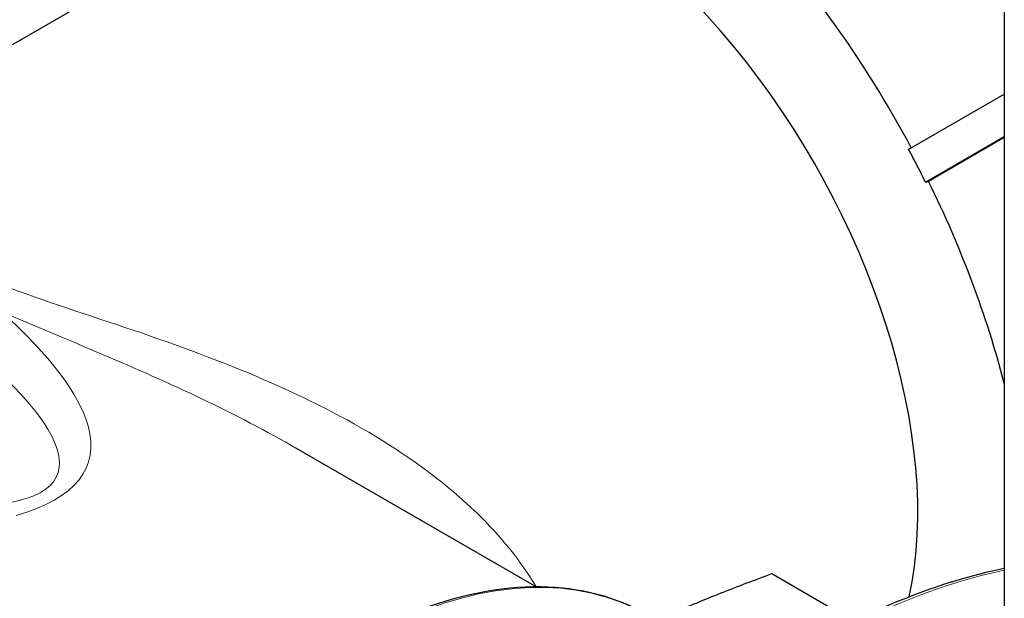
# Model space of a CAD drawing. Units: millimetres. Extents: x 0 to 152105, y -6143 to 22275.
# Drawn here: x 8159 to 8206, y 7956 to 7984 of the extents above; entities that cross this region are included whole.
import ezdxf

# ---------------------------------------------------------------- set-up
doc = ezdxf.new("R2010")
doc.units = ezdxf.units.MM
doc.header["$LTSCALE"] = 75
doc.layers.add('Sichtbar (ISO)', color=7, linetype='Continuous', lineweight=25)
doc.layers.add('Tangential', color=7, linetype='Continuous', lineweight=9, true_color=0xbfbfbf)

msp = doc.modelspace()

# ---------------------------------------------------------------- linework, layer by layer
at = {"layer": 'Sichtbar (ISO)'}
for p, q in [((8205.934, 8230.474), (8205.934, 7898.261)), ((8141.026, 7972.173), (8172.966, 7990.613)), ((8201.509, 7977.492), (8205.934, 7980.047)), ((8205.934, 7978.008), (8202.192, 7975.848)), ((8205.934, 7977.976), (8202.331, 7975.896)), ((8201.377, 7977.432), (8201.509, 7977.492)), ((8202.331, 7975.896), (8202.192, 7975.848)), ((8183.663, 7956.618), (8172.269, 7963.197)), ((8194.874, 7957.25), (8198.79, 7954.989))]:
    msp.add_line(p, q, dxfattribs=at)
for major_axis, start_param, end_param in [((-11.951, 20.699), 3.707575, 6.283185), ((-15.75, 27.28), 4.657332, 5.048988), ((-15.625, 27.063), 4.600189, 4.657332), ((-15.75, 27.28), 4.264456, 4.600189)]:
    msp.add_ellipse((8184.916, 7969.914), major_axis=major_axis, ratio=0.57735, start_param=start_param, end_param=end_param, dxfattribs=at)
for points, knots in [([(8205.934, 7957.494), (8204.383, 7957.176), (8202.798, 7956.695), (8197.925, 7954.756), (8194.586, 7952.801), (8188.093, 7947.786), (8184.941, 7944.726), (8179.142, 7937.814), (8176.497, 7933.965), (8173.876, 7929.269), (8173.526, 7928.619), (8173.186, 7927.965)], [4.400648, 4.400648, 4.400648, 4.400648, 4.55818, 4.55818, 4.879728, 4.879728, 5.2015, 5.2015, 5.522961, 5.522961, 5.574143, 5.574143, 5.574143, 5.574143]), ([(8189, 7955.269), (8187.494, 7956.139), (8185.75, 7956.595), (8181.953, 7956.641), (8179.897, 7956.22), (8175.673, 7954.539), (8173.505, 7953.269), (8169.288, 7950.011), (8167.241, 7948.024), (8163.476, 7943.535), (8161.758, 7941.035), (8158.822, 7935.775), (8157.605, 7933.015), (8155.793, 7927.512), (8155.199, 7924.769), (8154.698, 7919.573), (8154.792, 7917.122), (8155.507, 7913.549), (8155.925, 7912.268), (8156.474, 7911.123)], [0.785398, 0.785398, 0.785398, 0.785398, 1.098778, 1.098778, 1.416769, 1.416769, 1.738286, 1.738286, 2.060021, 2.060021, 2.381451, 2.381451, 2.70277, 2.70277, 3.024241, 3.024241, 3.346015, 3.346015, 3.550919, 3.550919, 3.550919, 3.550919])]:
    msp.add_open_spline(points, degree=3, knots=knots, dxfattribs=at)
msp.add_rational_spline([(8180.751, 7950.487), (8186.426, 7954.133), (8194.874, 7957.25)], [1, 1.03799156647, 1.00007075032], degree=2, dxfattribs=at)
at = {"layer": 'Tangential'}
for centre, major_axis, start_param, end_param in [((8174.875, 7930.804), (-14.125, -24.465), 3.141593, 5.8995), ((8196.697, 7918.205), (21.75, 37.672), 0.480384, 1.647152)]:
    msp.add_ellipse(centre, major_axis=major_axis, ratio=0.57735, start_param=start_param, end_param=end_param, dxfattribs=at)
for points, knots in [([(8183.666, 7956.618), (8182.922, 7957.87), (8180.755, 7960.508), (8176.187, 7963.897), (8170.382, 7966.745), (8164.116, 7968.997), (8158.768, 7970.674), (8155.206, 7972.302), (8153.988, 7973.205), (8153.509, 7973.646)], [0.5853647, 0.5853647, 0.5853647, 0.5853647, 0.6428571, 0.7142857, 0.7857143, 0.8571429, 0.9285714, 0.9642857, 1, 1, 1, 1]), ([(8158.921, 7960.02), (8161.75, 7960.823), (8163.778, 7963.348), (8160.531, 7967.618), (8158.211, 7969.718)], [0, 0, 0, 0, 0.571429, 1, 1, 1, 1]), ([(8158.211, 7969.718), (8159.789, 7969.024), (8161.424, 7968.355), (8163.038, 7967.67), (8164.651, 7966.984), (8166.238, 7966.284), (8167.784, 7965.545), (8169.325, 7964.808), (8170.827, 7964.03), (8172.269, 7963.197)], [0, 0, 0, 0, 0.0625, 0.0625, 0.0625, 0.125, 0.125, 0.125, 0.187334, 0.187334, 0.187334, 0.187334]), ([(8155.162, 7969.338), (8157.85, 7967.239), (8159.631, 7965.472), (8160.455, 7964.086), (8161.553, 7962.237), (8160.949, 7961.067), (8158.667, 7960.631)], [5.8205479, 5.8205479, 5.8205479, 5.8205479, 6.0534837, 6.0534837, 6.0534837, 6.3640646, 6.3640646, 6.3640646, 6.3640646])]:
    msp.add_open_spline(points, degree=3, knots=knots, dxfattribs=at)

doc.saveas('drawing.dxf')
